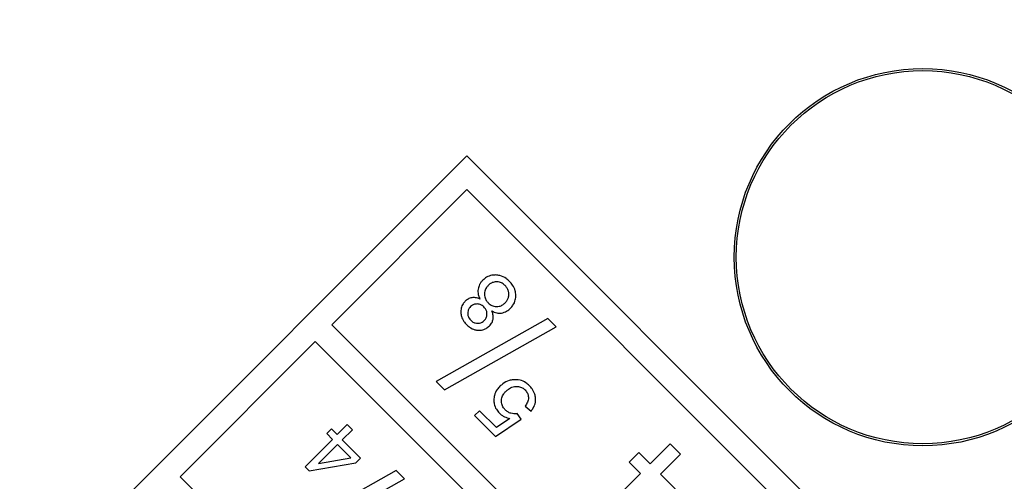
# Model space of a CAD drawing. Units: millimetres. Extents: x 244 to 917, y 239 to 683.
# Drawn here: x 763 to 783, y 335 to 345 of the extents above; entities that cross this region are included whole.
import ezdxf

# ---------------------------------------------------------------- set-up
doc = ezdxf.new("R2010")
doc.units = ezdxf.units.MM

msp = doc.modelspace()

# ---------------------------------------------------------------- linework, layer by layer
at = {"color": 7, "linetype": 'Continuous', "lineweight": 25}
for p, q in [((772.059, 341.81), (757.563, 327.315)), ((818.728, 295.141), (772.059, 341.81)), ((772.059, 341.103), (769.23, 338.275)), ((789.029, 324.133), (772.059, 341.103)), ((769.23, 338.275), (786.201, 321.304)), ((773.756, 338.405), (771.417, 337.089)), ((773.931, 338.23), (773.756, 338.405)), ((771.591, 336.915), (773.931, 338.23)), ((768.877, 337.921), (766.048, 335.093)), ((785.847, 320.951), (768.877, 337.921)), ((771.417, 337.089), (771.591, 336.915)), ((772.322, 336.475), (772.219, 336.372)), ((772.675, 336.123), (772.322, 336.475)), ((773.198, 336.3), (773.109, 336.416)), ((773.28, 336.572), (773.403, 336.467)), ((772.219, 336.372), (772.658, 335.932)), ((772.658, 335.932), (773.198, 336.3)), ((772.96, 336.312), (772.675, 336.123)), ((769.221, 336.094), (769.121, 335.994)), ((769.34, 335.974), (769.221, 336.094)), ((769.552, 336.186), (769.34, 335.974)), ((769.448, 335.866), (769.66, 336.077)), ((769.66, 336.077), (769.552, 336.186)), ((769.24, 335.875), (768.668, 335.302)), ((769.121, 335.994), (769.24, 335.875)), ((769.832, 335.482), (769.448, 335.866)), ((769.349, 335.766), (768.95, 335.368)), ((769.626, 335.49), (769.349, 335.766)), ((775.656, 335.599), (775.457, 335.4)), ((775.894, 335.361), (775.656, 335.599)), ((776.318, 335.784), (775.894, 335.361)), ((776.535, 335.567), (776.318, 335.784)), ((768.756, 335.213), (769.732, 335.383)), ((768.95, 335.368), (769.626, 335.49)), ((769.732, 335.383), (769.832, 335.482)), ((775.457, 335.4), (775.695, 335.162)), ((776.111, 335.143), (776.535, 335.567)), ((770.575, 335.223), (768.235, 333.907)), ((768.668, 335.302), (768.756, 335.213)), ((770.749, 335.048), (770.575, 335.223)), ((766.048, 335.093), (783.019, 318.122)), ((768.409, 333.733), (770.749, 335.048)), ((775.695, 335.162), (774.55, 334.016)), ((776.878, 334.377), (776.111, 335.143))]:
    msp.add_line(p, q, dxfattribs=at)
for centre, radius in [((816.607, 339.689), 99.983), ((816.607, 339.689), 99.956), ((816.607, 339.689), 65.261), ((781.607, 339.689), 3.95), ((781.607, 339.689), 3.906)]:
    msp.add_circle(centre, radius, dxfattribs=at)
msp.add_arc((816.607, 339.689), 65.761, 135, 225, dxfattribs=at)
for points, knots in [([(772.661, 339.316), (772.634, 339.315), (772.568, 339.312), (772.471, 339.276), (772.416, 339.228), (772.39, 339.206)], [0, 0, 0, 0, 0.270042, 0.660217, 1, 1, 1, 1]), ([(772.949, 339.182), (772.927, 339.203), (772.869, 339.256), (772.769, 339.306), (772.691, 339.313), (772.661, 339.316)], [0, 0, 0, 0, 0.284241, 0.722403, 1, 1, 1, 1]), ([(772.39, 339.206), (772.377, 339.192), (772.352, 339.164), (772.313, 339.104), (772.301, 339.054), (772.292, 339.022)], [0, 0, 0, 0, 0.272887, 0.539522, 1, 1, 1, 1]), ([(772.503, 339.096), (772.49, 339.082), (772.46, 339.048), (772.43, 338.985), (772.427, 338.936), (772.426, 338.914)], [0, 0, 0, 0, 0.272547, 0.678083, 1, 1, 1, 1]), ([(772.68, 339.173), (772.662, 339.172), (772.618, 339.169), (772.555, 339.143), (772.519, 339.111), (772.503, 339.096)], [0, 0, 0, 0, 0.278642, 0.66739, 1, 1, 1, 1]), ([(772.859, 339.094), (772.845, 339.107), (772.811, 339.138), (772.749, 339.168), (772.701, 339.171), (772.68, 339.173)], [0, 0, 0, 0, 0.276365, 0.694671, 1, 1, 1, 1]), ([(772.929, 338.977), (772.925, 338.989), (772.917, 339.011), (772.896, 339.052), (772.874, 339.078), (772.859, 339.094)], [0, 0, 0, 0, 0.260887, 0.521845, 1, 1, 1, 1]), ([(773.084, 338.894), (773.081, 338.925), (773.074, 339), (773.024, 339.1), (772.972, 339.157), (772.949, 339.182)], [0, 0, 0, 0, 0.287389, 0.686359, 1, 1, 1, 1]), ([(772.292, 339.022), (772.29, 339.002), (772.287, 338.964), (772.296, 338.892), (772.317, 338.844), (772.33, 338.813)], [0, 0, 0, 0, 0.282726, 0.529389, 1, 1, 1, 1]), ([(772.426, 338.914), (772.427, 338.896), (772.43, 338.85), (772.457, 338.786), (772.49, 338.749), (772.504, 338.732)], [0, 0, 0, 0, 0.273085, 0.677878, 1, 1, 1, 1]), ([(772.927, 338.844), (772.93, 338.855), (772.937, 338.878), (772.94, 338.923), (772.933, 338.956), (772.929, 338.977)], [0, 0, 0, 0, 0.259197, 0.518457, 1, 1, 1, 1]), ([(772.97, 338.62), (772.988, 338.641), (773.034, 338.691), (773.077, 338.786), (773.082, 338.86), (773.084, 338.894)], [0, 0, 0, 0, 0.270475, 0.669576, 1, 1, 1, 1]), ([(772.023, 338.766), (772.007, 338.748), (771.97, 338.706), (771.934, 338.625), (771.931, 338.561), (771.93, 338.532)], [0, 0, 0, 0, 0.267518, 0.655845, 1, 1, 1, 1]), ([(772.163, 338.84), (772.148, 338.837), (772.121, 338.831), (772.072, 338.808), (772.042, 338.783), (772.023, 338.766)], [0, 0, 0, 0, 0.271371, 0.522636, 1, 1, 1, 1]), ([(772.271, 338.71), (772.257, 338.709), (772.223, 338.708), (772.174, 338.689), (772.146, 338.665), (772.134, 338.653)], [0, 0, 0, 0, 0.269867, 0.670877, 1, 1, 1, 1]), ([(772.33, 338.813), (772.315, 338.819), (772.285, 338.831), (772.228, 338.845), (772.187, 338.842), (772.163, 338.84)], [0, 0, 0, 0, 0.286376, 0.573075, 1, 1, 1, 1]), ([(772.413, 338.647), (772.402, 338.657), (772.374, 338.682), (772.325, 338.706), (772.287, 338.709), (772.271, 338.71)], [0, 0, 0, 0, 0.278571, 0.701449, 1, 1, 1, 1]), ([(772.504, 338.732), (772.518, 338.72), (772.552, 338.69), (772.613, 338.661), (772.661, 338.657), (772.682, 338.656)], [0, 0, 0, 0, 0.275082, 0.685556, 1, 1, 1, 1]), ([(772.682, 338.656), (772.7, 338.657), (772.744, 338.66), (772.807, 338.686), (772.842, 338.718), (772.859, 338.732)], [0, 0, 0, 0, 0.273897, 0.665238, 1, 1, 1, 1]), ([(772.859, 338.732), (772.867, 338.741), (772.882, 338.758), (772.907, 338.794), (772.919, 338.824), (772.927, 338.844)], [0, 0, 0, 0, 0.260981, 0.521984, 1, 1, 1, 1]), ([(771.93, 338.532), (771.933, 338.504), (771.939, 338.438), (771.983, 338.35), (772.029, 338.299), (772.049, 338.278)], [0, 0, 0, 0, 0.287878, 0.695933, 1, 1, 1, 1]), ([(772.134, 338.653), (772.124, 338.643), (772.101, 338.617), (772.078, 338.568), (772.076, 338.529), (772.075, 338.512)], [0, 0, 0, 0, 0.269718, 0.666923, 1, 1, 1, 1]), ([(772.075, 338.512), (772.076, 338.497), (772.079, 338.461), (772.099, 338.41), (772.125, 338.381), (772.137, 338.368)], [0, 0, 0, 0, 0.2733909, 0.6746419, 1, 1, 1, 1]), ([(772.478, 338.502), (772.477, 338.518), (772.474, 338.555), (772.45, 338.605), (772.424, 338.634), (772.413, 338.647)], [0, 0, 0, 0, 0.285265, 0.679328, 1, 1, 1, 1]), ([(772.416, 338.359), (772.426, 338.37), (772.451, 338.398), (772.475, 338.447), (772.477, 338.486), (772.478, 338.502)], [0, 0, 0, 0, 0.281148, 0.690446, 1, 1, 1, 1]), ([(772.608, 338.394), (772.609, 338.411), (772.613, 338.443), (772.604, 338.502), (772.588, 338.54), (772.578, 338.565)], [0, 0, 0, 0, 0.292006, 0.551158, 1, 1, 1, 1]), ([(772.578, 338.565), (772.596, 338.556), (772.629, 338.538), (772.697, 338.516), (772.749, 338.518), (772.782, 338.52)], [0, 0, 0, 0, 0.2806869, 0.532859, 1, 1, 1, 1]), ([(772.782, 338.52), (772.802, 338.524), (772.857, 338.535), (772.92, 338.574), (772.958, 338.609), (772.97, 338.62)], [0, 0, 0, 0, 0.282823, 0.77124, 1, 1, 1, 1]), ([(772.049, 338.278), (772.069, 338.259), (772.12, 338.212), (772.207, 338.168), (772.274, 338.162), (772.299, 338.159)], [0, 0, 0, 0, 0.290108, 0.737421, 1, 1, 1, 1]), ([(772.137, 338.368), (772.148, 338.358), (772.175, 338.333), (772.225, 338.309), (772.264, 338.306), (772.28, 338.305)], [0, 0, 0, 0, 0.2767799, 0.7017383, 1, 1, 1, 1]), ([(772.28, 338.305), (772.293, 338.305), (772.327, 338.306), (772.375, 338.324), (772.403, 338.348), (772.416, 338.359)], [0, 0, 0, 0, 0.2716573, 0.6663689, 1, 1, 1, 1]), ([(772.53, 338.252), (772.541, 338.263), (772.561, 338.285), (772.591, 338.332), (772.601, 338.37), (772.608, 338.394)], [0, 0, 0, 0, 0.277072, 0.550358, 1, 1, 1, 1]), ([(772.299, 338.159), (772.322, 338.16), (772.377, 338.161), (772.46, 338.191), (772.508, 338.232), (772.53, 338.252)], [0, 0, 0, 0, 0.266316, 0.65284, 1, 1, 1, 1]), ([(773.026, 337.123), (772.998, 337.118), (772.921, 337.105), (772.826, 337.055), (772.769, 337.004), (772.749, 336.985)], [0, 0, 0, 0, 0.271218, 0.741128, 1, 1, 1, 1]), ([(773.366, 336.998), (773.342, 337.019), (773.286, 337.07), (773.169, 337.126), (773.075, 337.124), (773.026, 337.123)], [0, 0, 0, 0, 0.253019, 0.614115, 1, 1, 1, 1]), ([(772.749, 336.985), (772.729, 336.963), (772.679, 336.908), (772.631, 336.809), (772.625, 336.732), (772.623, 336.7)], [0, 0, 0, 0, 0.278834, 0.698576, 1, 1, 1, 1]), ([(772.78, 336.681), (772.782, 336.703), (772.787, 336.755), (772.823, 336.824), (772.858, 336.863), (772.874, 336.88)], [0, 0, 0, 0, 0.292464, 0.693101, 1, 1, 1, 1]), ([(772.874, 336.88), (772.891, 336.895), (772.935, 336.936), (773.008, 336.974), (773.065, 336.98), (773.085, 336.983)], [0, 0, 0, 0, 0.289109, 0.751093, 1, 1, 1, 1]), ([(773.085, 336.983), (773.104, 336.982), (773.15, 336.982), (773.219, 336.958), (773.258, 336.925), (773.277, 336.909)], [0, 0, 0, 0, 0.271512, 0.6524572, 1, 1, 1, 1]), ([(773.277, 336.909), (773.287, 336.897), (773.314, 336.867), (773.34, 336.814), (773.345, 336.772), (773.347, 336.756)], [0, 0, 0, 0, 0.2689, 0.713248, 1, 1, 1, 1]), ([(773.496, 336.733), (773.492, 336.762), (773.482, 336.833), (773.434, 336.924), (773.385, 336.977), (773.366, 336.998)], [0, 0, 0, 0, 0.28696, 0.713905, 1, 1, 1, 1]), ([(772.623, 336.7), (772.624, 336.672), (772.628, 336.604), (772.666, 336.506), (772.715, 336.45), (772.738, 336.424)], [0, 0, 0, 0, 0.2689122, 0.6677508, 1, 1, 1, 1]), ([(772.862, 336.491), (772.849, 336.506), (772.816, 336.542), (772.785, 336.608), (772.781, 336.659), (772.78, 336.681)], [0, 0, 0, 0, 0.28137, 0.690707, 1, 1, 1, 1]), ([(773.347, 336.756), (773.346, 336.735), (773.344, 336.684), (773.314, 336.622), (773.288, 336.584), (773.28, 336.572)], [0, 0, 0, 0, 0.302231, 0.775878, 1, 1, 1, 1]), ([(773.403, 336.467), (773.419, 336.489), (773.461, 336.544), (773.495, 336.637), (773.496, 336.706), (773.496, 336.733)], [0, 0, 0, 0, 0.277904, 0.718345, 1, 1, 1, 1]), ([(772.738, 336.424), (772.755, 336.409), (772.788, 336.379), (772.862, 336.337), (772.921, 336.322), (772.96, 336.312)], [0, 0, 0, 0, 0.272432, 0.528825, 1, 1, 1, 1]), ([(772.981, 336.42), (772.969, 336.424), (772.946, 336.432), (772.904, 336.454), (772.879, 336.476), (772.862, 336.491)], [0, 0, 0, 0, 0.266529, 0.533009, 1, 1, 1, 1]), ([(773.109, 336.416), (773.098, 336.413), (773.075, 336.409), (773.032, 336.409), (773.001, 336.416), (772.981, 336.42)], [0, 0, 0, 0, 0.266642, 0.533221, 1, 1, 1, 1])]:
    msp.add_open_spline(points, degree=3, knots=knots, dxfattribs=at)

doc.saveas('drawing.dxf')
